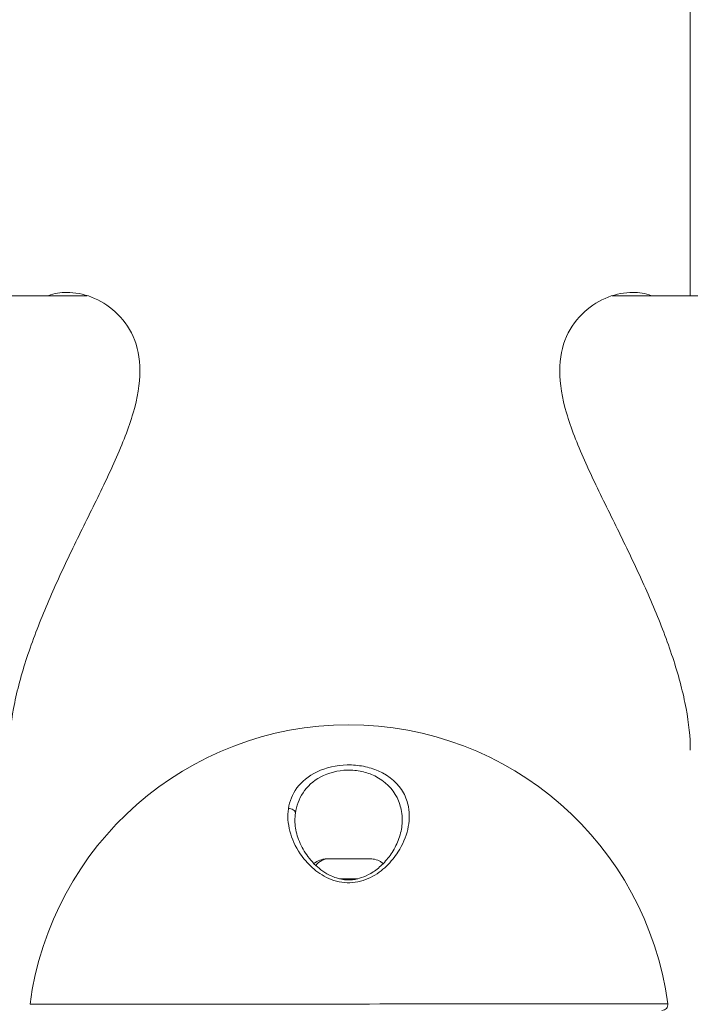
# Model space of a CAD drawing. Units: millimetres. Extents: x -5076 to 8662, y -6426 to 5286.
# Drawn here: x 3321 to 3434, y 3173 to 3338 of the extents above; entities that cross this region are included whole.
import ezdxf

# ---------------------------------------------------------------- set-up
doc = ezdxf.new("R2010")
doc.units = ezdxf.units.MM
doc.header["$LTSCALE"] = 1000
doc.layers.add('1 EQUIPMENT', color=7, linetype='Continuous', lineweight=18)

# ---------------------------------------------------------------- blocks, each defined once
blk = doc.blocks.new('A$C566419be')
at = {"color": 0, "linetype": 'Continuous', "lineweight": 0}
for p, q in [((2576.96, 1285.98), (2576.96, 1368.81)), ((2576.96, 1368.81), (2576.96, 1285.98)), ((2437.97, 1285.98), (2475.74, 1285.98)), ((2563.87, 1285.98), (2601.65, 1285.98)), ((2517.01, 1191.44), (2517.22, 1191.44))]:
    blk.add_line(p, q, dxfattribs=at)
for centre, radius, start, end in [((2519.66, 1159.94), 54, 7.6387, 172.4596), ((2572.19, 1166.99), 1, 270.0491, 7.6387)]:
    blk.add_arc(centre, radius, start, end, dxfattribs=at)
at = {"color": 0, "linetype": 'Continuous', "lineweight": 0, "extrusion": (0, 0, -1)}
for centre, major_axis, ratio, start_param, end_param in [((2509.69, 1199.13), (0.989, -0.148), 0.736165, -1.871044, -0.202202), ((2516.32, 1188.09), (0, 3.35), 0.900637, -0.832496, 0), ((2519.61, 1188.09), (7, 0.01), 0, -1.791993, -1.3516)]:
    blk.add_ellipse(centre, major_axis=major_axis, ratio=ratio, start_param=start_param, end_param=end_param, dxfattribs=at)
at = {"color": 0, "linetype": 'Continuous', "lineweight": 0}
blk.add_ellipse((2519.66, 1167.07), major_axis=(53.53, 0.05), ratio=0, start_param=0, end_param=3.141593, dxfattribs=at)
for points, knots in [([(2469.16, 1285.98), (2470.18, 1286.36), (2471.26, 1286.53), (2473.65, 1286.53), (2475.05, 1286.28), (2477.84, 1285.19), (2479.21, 1284.37), (2481.64, 1282.16), (2482.7, 1280.77), (2484.17, 1277.45), (2484.58, 1275.52), (2484.58, 1271.19), (2484.17, 1268.81), (2482.7, 1263.78), (2481.64, 1261.11), (2479.21, 1255.63), (2477.84, 1252.81), (2475.05, 1247.14), (2473.65, 1244.3), (2471.06, 1238.85), (2469.78, 1236.03), (2467.42, 1230.36), (2466.34, 1227.5), (2464.55, 1221.94), (2463.84, 1219.24), (2462.89, 1214.17), (2462.66, 1211.82), (2462.66, 1209.71)], [10.058466, 10.058466, 10.058466, 10.058466, 10.811844, 10.811844, 11.730069, 11.730069, 12.648294, 12.648294, 13.566519, 13.566519, 14.484744, 14.484744, 15.402969, 15.402969, 16.321194, 16.321194, 17.239419, 17.239419, 18.157644, 18.157644, 19.050012, 19.050012, 19.94238, 19.94238, 20.834748, 20.834748, 21.727116, 21.727116, 21.727116, 21.727116]), ([(2576.96, 1209.71), (2576.96, 1211.82), (2576.72, 1214.17), (2575.77, 1219.24), (2575.07, 1221.94), (2573.28, 1227.5), (2572.2, 1230.36), (2569.83, 1236.03), (2568.55, 1238.85), (2565.97, 1244.3), (2564.56, 1247.14), (2561.78, 1252.81), (2560.4, 1255.63), (2557.97, 1261.11), (2556.92, 1263.78), (2555.45, 1268.81), (2555.04, 1271.19), (2555.04, 1275.52), (2555.45, 1277.45), (2556.92, 1280.77), (2557.97, 1282.16), (2560.4, 1284.37), (2561.78, 1285.19), (2564.56, 1286.28), (2565.97, 1286.53), (2568.36, 1286.53), (2569.44, 1286.36), (2570.46, 1285.98)], [7.242372, 7.242372, 7.242372, 7.242372, 8.13474, 8.13474, 9.027108, 9.027108, 9.919476, 9.919476, 10.811844, 10.811844, 11.730069, 11.730069, 12.648294, 12.648294, 13.566519, 13.566519, 14.484744, 14.484744, 15.402969, 15.402969, 16.321194, 16.321194, 17.239419, 17.239419, 18.157644, 18.157644, 18.911021, 18.911021, 18.911021, 18.911021]), ([(2509.5, 1199.86), (2509.32, 1198.64), (2509.51, 1196.08), (2511.04, 1192.66), (2513.38, 1189.91), (2516.14, 1187.95), (2519.83, 1187.1), (2523.42, 1188.15), (2526.09, 1190.17), (2529.27, 1194.16), (2530.3, 1198.61), (2528.69, 1203.34), (2526.02, 1205.85), (2522.15, 1207.06), (2518.46, 1207.39), (2513.96, 1206.32), (2510.61, 1203.45), (2509.69, 1201.09), (2509.5, 1199.86)], [-6.440202, -6.440202, -6.440202, -6.440202, -5.980188, -5.520173, -5.213497, -4.906821, -4.600144, -4.293468, -3.986792, -3.680116, -2.760087, -2.45341, -1.840058, -1.610051, -1.380043, -0.920029, -0.460014, 0, 0, 0, 0]), ([(2510.68, 1199.13), (2510.85, 1200.33), (2511.66, 1202.65), (2514.62, 1205.46), (2518.59, 1206.51), (2521.86, 1206.19), (2525.27, 1204.99), (2527.63, 1202.53), (2528.49, 1199.73), (2528.6, 1198.41), (2528.6, 1197.9)], [0, 0, 0, 0, 0.460014, 0.920029, 1.380043, 1.610051, 1.840058, 2.45341, 2.760087, 2.95174, 2.95174, 2.95174, 2.95174]), ([(2510.6, 1197.87), (2510.6, 1197.04), (2510.73, 1196.18), (2511.25, 1194.46), (2511.64, 1193.58), (2512.67, 1191.9), (2513.3, 1191.09), (2514.8, 1189.67), (2515.66, 1189.03), (2517.05, 1188.4), (2517.47, 1188.25), (2518.23, 1188.05), (2518.56, 1187.98), (2519.49, 1187.88), (2520.1, 1187.9), (2521.19, 1188.09), (2521.68, 1188.23), (2522.71, 1188.63), (2523.24, 1188.92), (2524.35, 1189.65), (2524.9, 1190.13), (2525.98, 1191.22), (2526.47, 1191.86), (2527.38, 1193.27), (2527.77, 1194.06), (2528.35, 1195.68), (2528.53, 1196.52), (2528.59, 1197.52), (2528.6, 1197.7), (2528.6, 1197.88)], [0, 0, 0, 0, 3.879368, 3.879368, 7.778925, 7.778925, 11.58666, 11.58666, 15.087777, 15.087777, 16.467213, 16.467213, 17.499575, 17.499575, 19.280745, 19.280745, 20.838045, 20.838045, 22.759816, 22.759816, 25.266568, 25.266568, 28.263849, 28.263849, 31.770978, 31.770978, 35.558467, 35.558467, 36.407912, 36.407912, 36.407912, 36.407912]), ([(2513.79, 1190.64), (2513.87, 1190.71), (2513.96, 1190.78), (2514.34, 1191.04), (2514.67, 1191.2), (2515.18, 1191.35), (2515.36, 1191.39), (2515.62, 1191.42), (2515.71, 1191.43), (2515.83, 1191.44), (2515.86, 1191.44), (2515.91, 1191.44), (2515.92, 1191.44), (2515.94, 1191.44), (2515.94, 1191.44), (2515.95, 1191.44), (2515.95, 1191.44), (2515.95, 1191.44), (2515.95, 1191.44), (2515.95, 1191.44), (2515.95, 1191.44), (2515.95, 1191.44), (2515.95, 1191.44), (2515.96, 1191.44), (2515.96, 1191.44), (2515.96, 1191.44), (2515.96, 1191.44), (2515.96, 1191.44), (2515.96, 1191.44), (2515.96, 1191.44), (2515.96, 1191.44), (2515.98, 1191.44), (2516.01, 1191.44), (2516.12, 1191.44), (2516.21, 1191.44), (2516.49, 1191.44), (2516.72, 1191.44), (2517.26, 1191.44), (2517.58, 1191.44), (2518.27, 1191.44), (2518.65, 1191.44), (2519.41, 1191.44), (2519.81, 1191.44), (2520.58, 1191.44), (2520.95, 1191.44), (2521.64, 1191.44), (2521.96, 1191.44), (2522.5, 1191.44), (2522.73, 1191.44), (2523.06, 1191.44), (2523.18, 1191.44), (2523.24, 1191.44), (2523.25, 1191.44), (2523.25, 1191.44), (2523.25, 1191.44), (2523.26, 1191.44), (2523.26, 1191.44), (2523.26, 1191.44), (2523.26, 1191.44), (2523.26, 1191.44), (2523.26, 1191.44), (2523.26, 1191.44), (2523.26, 1191.44), (2523.26, 1191.44), (2523.26, 1191.44), (2523.26, 1191.44), (2523.26, 1191.44), (2523.26, 1191.44), (2523.26, 1191.44), (2523.26, 1191.44), (2523.27, 1191.44), (2523.29, 1191.44), (2523.31, 1191.44), (2523.38, 1191.44), (2523.43, 1191.44), (2523.65, 1191.42), (2523.81, 1191.4), (2524.32, 1191.29), (2524.66, 1191.16), (2525.13, 1190.88), (2525.28, 1190.77), (2525.42, 1190.65)], [2.888203, 2.888203, 2.888203, 2.888203, 3.220584, 3.220584, 4.288015, 4.288015, 4.816561, 4.816561, 5.083661, 5.083661, 5.183755, 5.183755, 5.221286, 5.221286, 5.235363, 5.235363, 5.238718, 5.238718, 5.240406, 5.240406, 5.241251, 5.241251, 5.242096, 5.242096, 5.245564, 5.245564, 5.299421, 5.299421, 5.360447, 5.360447, 5.543576, 5.543576, 6.094362, 6.094362, 6.87825, 6.87825, 8.052577, 8.052577, 9.215201, 9.215201, 10.37824, 10.37824, 11.541263, 11.541263, 12.704287, 12.704287, 13.867311, 13.867311, 15.030335, 15.030335, 16.193362, 16.193362, 16.480644, 16.480644, 16.588302, 16.588302, 16.628671, 16.628671, 16.658951, 16.658951, 16.66063, 16.66063, 16.66147, 16.66147, 16.662315, 16.662315, 16.66316, 16.66316, 16.66486, 16.66486, 16.678462, 16.678462, 16.732066, 16.732066, 16.892913, 16.892913, 17.376574, 17.376574, 18.459069, 18.459069, 19.005278, 19.005278, 19.005278, 19.005278])]:
    blk.add_open_spline(points, degree=3, knots=knots, dxfattribs=at)
for points in [[(2510.6, 1197.87), (2510.6, 1198.29), (2510.63, 1198.71), (2510.68, 1199.13)], [(2528.6, 1197.89), (2528.6, 1197.89), (2528.6, 1197.89), (2528.6, 1197.88)]]:
    blk.add_open_spline(points, degree=3, dxfattribs=at)
blk = doc.blocks.new('SGM 1030')
at = {"layer": '1 EQUIPMENT'}
blk.add_blockref('A$C566419be', (856.85, 2005.73), dxfattribs=at)

msp = doc.modelspace()

# ---------------------------------------------------------------- block references
at = {"layer": '1 EQUIPMENT'}
msp.add_blockref('SGM 1030', (0, 0), dxfattribs=at)

doc.saveas('drawing.dxf')
